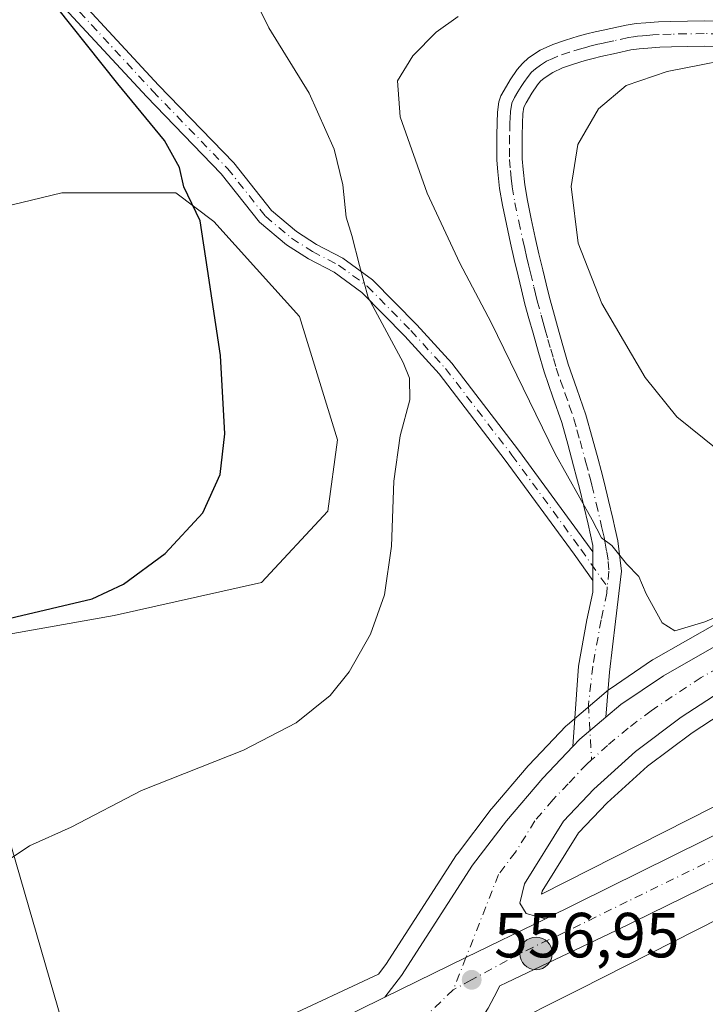
# Model space of a CAD drawing. Units: metres. Extents: x 556451 to 559906, y 4707842 to 4710184.
# Drawn here: x 556659 to 556767, y 4709458 to 4709613 of the extents above; entities that cross this region are included whole.
import ezdxf

# ---------------------------------------------------------------- set-up
doc = ezdxf.new("R2010")
doc.units = ezdxf.units.M
doc.header["$MEASUREMENT"] = 0
doc.linetypes.add('DGN Style 4', pattern=[2.6384748266838614, 1.318413404963828, -0.6592067024819142, 0.001648016756204785, -0.6592067024819142])
doc.linetypes.add('DGN Style 5', pattern=[1.1536117293433497, 0.4944050268614355, -0.6592067024819142])
for name, color, linetype, lineweight in [('Camino Cxs', 7, 'Continuous', 0), ('Camino eje', 30, 'DGN Style 4', 13), ('Carretera de calzada única Cxs', 7, 'Continuous', 13), ('Carretera de calzada única eje', 7, 'DGN Style 4', 0), ('Cultivos herbáceos CxS', 92, 'Continuous', 0), ('Cultivos leñosos CxS', 92, 'Continuous', 0), ('Curva de nivel maestra', 30, 'Continuous', 30), ('Curva de nivel normal', 30, 'Continuous', 0), ('Curva de nivel normal depresión', 30, 'DGN Style 5', 0), ('Núcleo urbano CxS', 7, 'Continuous', 0), ('Punto de cota en terreno', 7, 'Continuous', 0), ('Punto kilométrico de carretera', 7, 'Continuous', 0), ('Rótulo de punto de cota en terreno', 7, 'Continuous', 0)]:
    doc.layers.add(name, color=color, linetype=linetype, lineweight=lineweight)
doc.styles.add('Style-Arial', font='txt')

# ---------------------------------------------------------------- blocks, each defined once
blk = doc.blocks.new('*U15')
at = {"layer": 'Cultivos herbáceos CxS', "color": 92, "linetype": 'Continuous', "lineweight": 0}
blk.add_polyline3d([(556773.4232000001, 4709520.441500001, 561.3907000000036), (556758.4965000004, 4709511.921900001, 559.352899999998), (556758.3044999996, 4709511.801899999, 559.3371000000043), (556751.6346000005, 4709507.272, 558.729800000001), (556751.3877999998, 4709507.085000001, 558.7020000000048), (556744.9236000003, 4709501.621300001, 558.2176999999938), (556744.6846000003, 4709501.3959, 558.2041999999929), (556738.8546000002, 4709495.255899999, 557.7979999999952), (556738.7483999999, 4709495.137700001, 557.7902999999933), (556733.0301999999, 4709488.438200001, 557.4376000000047), (556732.9329000004, 4709488.317100001, 557.4321999999956), (556727.6129000001, 4709481.327099999, 557.1494999999995), (556727.4792999999, 4709481.136700001, 557.1438999999956), (556716.3535000002, 4709463.8961, 556.8089999999938), (556715.2105, 4709462.397100001, 556.7753999999986), (556669.4539000001, 4709441.0045, 555.7611999999936), (556648.2339000005, 4709514.301700001, 550.5439999999944), (556673.6370999999, 4709518.784299999, 550.6183000000019), (556696.7988999998, 4709524.0141, 551.8110000000015), (556707.2591000004, 4709535.2213, 552.8068000000058), (556708.7537000002, 4709546.4287, 553.0280999999959), (556702.7768999999, 4709565.854699999, 552.5890999999974), (556696.0526999999, 4709573.326099999, 551.3790000000008), (556689.3284999998, 4709580.797900001, 550.5858000000007), (556683.3513000002, 4709585.280900001, 549.8019000000058), (556665.4197000006, 4709585.281099999, 547.0334000000003), (556643.4835000001, 4709580.0087, 543.2788)], dxfattribs=at)
blk.add_polyline3d([(556767.7456999999, 4709488.5712, 558.0996000000014), (556740.8408000004, 4709474.936799999, 557.2436000000016), (556740.9581000004, 4709475.436100001, 557.2510000000038), (556746.6580999997, 4709484.628500001, 557.5460000000021), (556751.1359000001, 4709489.350299999, 557.6861999999965), (556757.5171999997, 4709495.100199999, 558.0691999999982), (556764.5308999997, 4709500.3509, 558.5467000000062), (556773.4847999997, 4709506.1985, 559.1778000000049), (556800.1971000005, 4709522.286699999, 561.3301000000065), (556799.4249, 4709514.409700001, 561.6716000000015), (556800.4577000003, 4709505.113800001, 560.1500999999989), (556788.6043999996, 4709499.1413, 559.1217000000033), (556788.5958000004, 4709499.1369, 559.1211999999941), (556788.5877, 4709499.132900001, 559.1206999999995)], close=True, dxfattribs=at)
blk = doc.blocks.new('*U21')
at = {"layer": 'Núcleo urbano CxS', "color": 7, "linetype": 'Continuous', "lineweight": 0}
for points in [[(556937.4448999995, 4709545.341700001, 560.5945999999967), (556922.4046999998, 4709541.299900001, 559.9545999999973), (556892.9036999998, 4709531.853900001, 559.2850000000036), (556849.9341000002, 4709512.126800001, 558.922200000001), (556808.6851000004, 4709491.342900001, 559.5160999999935), (556795.8119999999, 4709484.856699999, 559.130799999999), (556794.4954000004, 4709484.1897, 559.0877999999939), (556746.8375000004, 4709460.038699999, 556.7844000000041), (556733.9397999998, 4709453.502599999, 556.7691999999952)], [(556669.4539000001, 4709441.0045, 555.7611999999936), (556715.2105, 4709462.397100001, 556.7753999999986), (556716.3535000002, 4709463.8961, 556.8089999999938), (556727.4792999999, 4709481.136700001, 557.1438999999956), (556727.6129000001, 4709481.327099999, 557.1494999999995), (556732.9329000004, 4709488.317100001, 557.4321999999956), (556733.0301999999, 4709488.438200001, 557.4376000000047), (556738.7483999999, 4709495.137700001, 557.7902999999933), (556738.8546000002, 4709495.255899999, 557.7979999999952), (556744.6846000003, 4709501.3959, 558.2041999999929), (556744.9236000003, 4709501.621300001, 558.2176999999938), (556751.3877999998, 4709507.085000001, 558.7020000000048), (556751.6346000005, 4709507.272, 558.729800000001), (556758.3044999996, 4709511.801899999, 559.3371000000043), (556758.4965000004, 4709511.921900001, 559.352899999998), (556773.4232000001, 4709520.441500001, 561.3907000000036)], [(556773.4847999997, 4709506.1985, 559.1778000000049), (556764.5308999997, 4709500.3509, 558.5467000000062), (556757.5171999997, 4709495.100199999, 558.0691999999982), (556751.1359000001, 4709489.350299999, 557.6861999999965), (556746.6580999997, 4709484.628500001, 557.5460000000021), (556740.9581000004, 4709475.436100001, 557.2510000000038), (556740.8408000004, 4709474.936799999, 557.2436000000016), (556767.7456999999, 4709488.5712, 558.0996000000014)]]:
    blk.add_polyline3d(points, dxfattribs=at)
blk = doc.blocks.new('5PATER')
at = {"layer": 'Núcleo urbano CxS', "linetype": 'Continuous', "lineweight": 0}
h = blk.add_hatch(color=51, dxfattribs=at)
edge = h.paths.add_edge_path()
edge.add_ellipse((0, 0), major_axis=(-0.1095731443231308, -0.1110710700762829), ratio=0.9994222409660322, start_angle=0, end_angle=360)
blk = doc.blocks.new('5HITCA')
at = {"layer": 'Curva de nivel normal depresión', "linetype": 'Continuous', "lineweight": 0}
h = blk.add_hatch(color=1, dxfattribs=at)
edge = h.paths.add_edge_path()
edge.add_arc((0, 0), 0.2558578010358639, 0, 360)
at = {"layer": 'Curva de nivel normal depresión', "color": 7, "linetype": 'Continuous', "lineweight": 0}
blk.add_circle((0, 0), 0.2558578010358639, dxfattribs=at)

msp = doc.modelspace()

# ---------------------------------------------------------------- linework, layer by layer
at = {"layer": 'Camino Cxs', "color": 7, "linetype": 'Continuous', "lineweight": 0, "extrusion": (-0.0002313735195865055, -0.06859007400454502, 0.9976449008611961), "elevation": -322597.2909983281, "flags": 128}
msp.add_lwpolyline([(540859.2702958683, 4700318.187582473), (540859.2702958683, 4700322.704245298)], dxfattribs=at)
msp.add_lwpolyline([(540859.2702958683, 4700318.187582473), (540859.2702958683, 4700322.704245298)], dxfattribs=at)
at = {"layer": 'Camino Cxs', "color": 7, "linetype": 'Continuous', "lineweight": 0, "extrusion": (-0.08755939676195615, 0.05563532840427507, 0.9946044752925813), "elevation": 213821.3574954159, "flags": 128}
msp.add_lwpolyline([(-4273542.249091623, -2044628.46295172), (-4273537.131547306, -2044630.071785215), (-4273535.590054626, -2044630.375429643)], dxfattribs=at)
at = {"layer": 'Camino Cxs', "color": 7, "linetype": 'Continuous', "lineweight": 0}
for points in [[(556661.7200999996, 4709622.720100001, 550.7577000000019), (556680.6414999999, 4709602.210899999, 551.6811000000016), (556692.4502999998, 4709590.004100001, 552.1622999999963), (556698.3611000003, 4709582.516899999, 553.0178000000016), (556702.2959000003, 4709579.2169, 553.6257999999943), (556705.4817000004, 4709577.1779, 554.1089000000065), (556709.6202999996, 4709575.0419, 554.799199999994), (556714.2855000002, 4709571.6117, 555.7265000000043), (556721.2549000002, 4709564.508099999, 556.4967000000033), (556726.7320999998, 4709558.4967, 556.9961000000039), (556737.2254999997, 4709544.815300001, 558.4051999999938), (556748.0897000004, 4709529.976299999, 559.7339999999967), (556748.9066000005, 4709528.811699999, 559.7740000000049), (556748.8913000004, 4709524.3057, 559.4642000000022), (556745.9763000002, 4709528.4617, 559.1793999999937), (556735.1447000002, 4709543.256100001, 557.6402999999991), (556724.7358999997, 4709556.826900001, 556.5078999999969), (556719.3652999997, 4709562.7215, 555.9602000000014), (556712.5762999998, 4709569.641100001, 555.2906999999977), (556708.2455000002, 4709572.8255, 554.4501000000018), (556704.1819000002, 4709574.922900001, 553.8794999999955), (556700.7533, 4709577.1171, 553.328800000003), (556696.4858999997, 4709580.6963, 552.6027999999933), (556690.4905000003, 4709588.290300001, 551.7480999999971), (556678.7512999997, 4709600.4253, 551.0767000000051), (556659.8372999998, 4709620.9265, 550.1919999999955)], [(556661.7200999996, 4709622.720100001, 550.7577000000019), (556680.6414999999, 4709602.210899999, 551.6811000000016), (556692.4502999998, 4709590.004100001, 552.1622999999963), (556698.3611000003, 4709582.516899999, 553.0178000000016), (556702.2959000003, 4709579.2169, 553.6257999999943), (556705.4817000004, 4709577.1779, 554.1089000000065), (556709.6202999996, 4709575.0419, 554.799199999994), (556714.2855000002, 4709571.6117, 555.7265000000043), (556721.2549000002, 4709564.508099999, 556.4967000000033), (556726.7320999998, 4709558.4967, 556.9961000000039), (556737.2254999997, 4709544.815300001, 558.4051999999938), (556748.0897000004, 4709529.976299999, 559.7339999999967), (556748.9064999997, 4709528.811699999, 559.7740000000049)], [(556748.8913000004, 4709524.3057, 559.4642000000022), (556745.9763000002, 4709528.4617, 559.1793999999937), (556735.1447000002, 4709543.256100001, 557.6402999999991), (556724.7358999997, 4709556.826900001, 556.5078999999969), (556719.3652999997, 4709562.7215, 555.9602000000014), (556712.5762999998, 4709569.641100001, 555.2906999999977), (556708.2455000002, 4709572.8255, 554.4501000000018), (556704.1819000002, 4709574.922900001, 553.8794999999955), (556700.7533, 4709577.1171, 553.328800000003), (556696.4858999997, 4709580.6963, 552.6027999999933), (556690.4905000003, 4709588.290300001, 551.7480999999971), (556678.7512999997, 4709600.4253, 551.0767000000051), (556659.8372999998, 4709620.9265, 550.1919999999955)], [(556771.4901000002, 4709608.2501, 565.1426999999967), (556766.3901000004, 4709608.360099999, 564.7535000000062), (556761.2701000003, 4709608.280099999, 564.4698999999965), (556759.4200999998, 4709608.200099999, 564.3650000000052), (556757.5601000004, 4709608.0801, 564.2584999999963), (556756.1700999998, 4709607.960100001, 564.1603999999934), (556754.8800999997, 4709607.770099999, 564.0678000000044), (556752.6201, 4709607.2501, 563.9388999999937), (556750.1601, 4709606.7301, 563.8329999999987), (556748.9501, 4709606.4301, 563.7553000000044), (556747.7200999996, 4709606.090100001, 563.6538), (556745.8400999998, 4709605.530099999, 563.556899999996), (556744.1300999997, 4709604.940099999, 563.453999999998), (556742.6001000004, 4709604.2401, 563.3306000000011), (556741.2301000003, 4709603.3301, 563.2317000000039), (556740.6901000004, 4709602.850099999, 563.1824999999953), (556740.1901000004, 4709602.270099999, 563.1293000000006), (556739.3101000004, 4709600.960100001, 563.0224000000017), (556738.4200999998, 4709599.440099999, 562.8889999999956), (556738.0551000005, 4709598.770099999, 562.8267999999953), (556737.9101, 4709597.700099999, 562.7486000000063), (556737.8601000002, 4709596.2601, 562.7079999999987), (556737.8101000004, 4709594.2501, 562.6625000000058), (556737.7801000001, 4709592.290100001, 562.6196000000054), (556737.8201000001, 4709590.620100001, 562.607799999998), (556737.9301000005, 4709588.970100001, 562.6128999999928), (556738.2001, 4709586.540100001, 562.630799999999), (556738.6101000002, 4709584.110099999, 562.6521000000066), (556739.2100999998, 4709581.210100001, 562.6912000000011), (556739.8601000002, 4709578.2601, 562.6907999999967), (556740.4401000004, 4709575.720100001, 562.608600000007), (556741.0401, 4709573.170100001, 562.4612999999954), (556741.5601000004, 4709570.970100001, 562.2899000000034), (556742.1001000004, 4709568.8101, 562.0820999999996), (556742.7100999998, 4709566.5701, 561.946299999996), (556743.3400999998, 4709564.290100001, 561.9373999999953), (556744.2001, 4709561.2601, 561.8366999999998), (556745.0500999996, 4709558.3301, 561.6987999999983), (556746.4101, 4709554.450099999, 561.4922999999981), (556747.8300999999, 4709550.350099999, 561.3044999999984), (556748.8101000004, 4709546.8201, 561.2106000000058), (556749.7401000002, 4709543.380100001, 561.0543999999937), (556750.2100999998, 4709541.610099999, 560.9896000000008), (556750.6801000005, 4709539.800100001, 560.9927000000025), (556751.3800999997, 4709536.920100001, 560.9994000000006), (556752.0401, 4709534.0701, 560.869000000006), (556752.4401000004, 4709532.380100001, 560.7897999999988), (556752.8300999999, 4709530.5701, 560.594299999997), (556753.4319000002, 4709525.7829, 560.1070000000036), (556752.4568999996, 4709517.8419, 559.513300000006), (556751.5308999997, 4709509.904300001, 558.8515999999945), (556750.9552999996, 4709502.791300001, 558.4137999999948), (556746.8601000002, 4709499.3301, 558.2468999999984), (556745.7785, 4709498.191099999, 558.215400000001), (556746.6360999999, 4709510.830499999, 558.6270999999979), (556747.9590999996, 4709518.1065, 559.0537999999942), (556748.8850999996, 4709522.472100001, 559.3466999999946), (556748.8913000004, 4709524.3057, 559.4642000000022), (556748.9066000005, 4709528.811699999, 559.7740000000049), (556748.9101, 4709529.840100001, 559.8558000000048), (556748.5401, 4709531.5001, 559.9165000000066), (556748.1601, 4709533.1601, 559.974000000002), (556747.5000999998, 4709536.0001, 560.1199999999953), (556746.8101000004, 4709538.8301, 560.224000000002), (556746.3601000002, 4709540.590100001, 560.2960000000021), (556745.8901000004, 4709542.350099999, 560.3873000000021), (556744.9700999996, 4709545.7601, 560.5954000000056), (556744.0100999996, 4709549.1601, 560.8518999999942), (556742.6401000004, 4709553.140100001, 561.0898000000016), (556741.2500999998, 4709557.120100001, 561.0997999999963), (556740.3601000002, 4709560.1601, 561.2419999999984), (556739.5000999998, 4709563.210100001, 561.4536999999982), (556738.8601000002, 4709565.5101, 561.5966000000044), (556738.2401000002, 4709567.800100001, 561.7271000000037), (556737.6801000005, 4709570.020099999, 561.7985999999946), (556737.1501000002, 4709572.2501, 561.8580999999976), (556736.5500999996, 4709574.8201, 561.9962999999989), (556735.9700999996, 4709577.390100001, 562.1895999999979), (556735.3101000004, 4709580.380100001, 562.3218999999954), (556734.6901000004, 4709583.370100001, 562.4380999999995), (556734.2500999998, 4709585.9801, 562.5151000000042), (556733.9501, 4709588.620100001, 562.5921999999991), (556733.8300999999, 4709590.440099999, 562.6533000000054), (556733.7901, 4709592.270099999, 562.7136000000028), (556733.8201000001, 4709594.3201, 562.7590999999958), (556733.8701, 4709596.380100001, 562.8019000000058), (556733.9301000005, 4709598.0001, 562.8767999999982), (556734.1101000002, 4709599.610099999, 563.0363000000071), (556734.4600999998, 4709600.550100001, 563.1110999999946), (556734.9600999998, 4709601.440099999, 563.1633000000002), (556735.9301000005, 4709603.090100001, 563.2173000000039), (556737.0100999996, 4709604.6801, 563.2580000000017), (556737.8300999999, 4709605.6601, 563.3215999999958), (556738.8000999996, 4709606.5101, 563.4060000000027), (556740.6501000002, 4709607.7301, 563.483699999997), (556742.6401000004, 4709608.6501, 563.474000000002), (556744.6201, 4709609.3301, 563.5234000000055), (556746.6201, 4709609.9301, 563.5997999999963), (556747.9401000004, 4709610.290100001, 563.6635999999999), (556749.2600999996, 4709610.620100001, 563.7317999999941), (556750.5100999996, 4709610.890100001, 563.7960000000021), (556751.7600999996, 4709611.1501, 563.8598999999958), (556754.1401000004, 4709611.690099999, 563.9845999999961), (556755.7001, 4709611.9301, 564.062699999995), (556757.2600999996, 4709612.0601, 564.1392999999953), (556759.2100999998, 4709612.190099999, 564.1998000000021), (556761.1501000002, 4709612.270099999, 564.2541999999958), (556766.4001000002, 4709612.350099999, 564.3573000000034), (556771.6601, 4709612.2401, 564.5179999999964)], [(556748.9064999997, 4709528.811699999, 559.7740000000049), (556748.9101, 4709529.840100001, 559.8558000000048), (556748.5401, 4709531.5001, 559.9165000000066), (556748.1601, 4709533.1601, 559.974000000002), (556747.5000999998, 4709536.0001, 560.1199999999953), (556746.8101000004, 4709538.8301, 560.224000000002), (556746.3601000002, 4709540.590100001, 560.2960000000021), (556745.8901000004, 4709542.350099999, 560.3873000000021), (556744.9700999996, 4709545.7601, 560.5954000000056), (556744.0100999996, 4709549.1601, 560.8518999999942), (556742.6401000004, 4709553.140100001, 561.0898000000016), (556741.2500999998, 4709557.120100001, 561.0997999999963), (556740.3601000002, 4709560.1601, 561.2419999999984), (556739.5000999998, 4709563.210100001, 561.4536999999982), (556738.8601000002, 4709565.5101, 561.5966000000044), (556738.2401000002, 4709567.800100001, 561.7271000000037), (556737.6801000005, 4709570.020099999, 561.7985999999946), (556737.1501000002, 4709572.2501, 561.8580999999976), (556736.5500999996, 4709574.8201, 561.9962999999989), (556735.9700999996, 4709577.390100001, 562.1895999999979), (556735.3101000004, 4709580.380100001, 562.3218999999954), (556734.6901000004, 4709583.370100001, 562.4380999999995), (556734.2500999998, 4709585.9801, 562.5151000000042), (556733.9501, 4709588.620100001, 562.5921999999991), (556733.8300999999, 4709590.440099999, 562.6533000000054), (556733.7901, 4709592.270099999, 562.7136000000028), (556733.8201000001, 4709594.3201, 562.7590999999958), (556733.8701, 4709596.380100001, 562.8019000000058), (556733.9301000005, 4709598.0001, 562.8767999999982), (556734.1101000002, 4709599.610099999, 563.0363000000071), (556734.4600999998, 4709600.550100001, 563.1110999999946), (556734.9600999998, 4709601.440099999, 563.1633000000002), (556735.9301000005, 4709603.090100001, 563.2173000000039), (556737.0100999996, 4709604.6801, 563.2580000000017), (556737.8300999999, 4709605.6601, 563.3215999999958), (556738.8000999996, 4709606.5101, 563.4060000000027), (556740.6501000002, 4709607.7301, 563.483699999997), (556742.6401000004, 4709608.6501, 563.474000000002), (556744.6201, 4709609.3301, 563.5234000000055), (556746.6201, 4709609.9301, 563.5997999999963), (556747.9401000004, 4709610.290100001, 563.6635999999999), (556749.2600999996, 4709610.620100001, 563.7317999999941), (556750.5100999996, 4709610.890100001, 563.7960000000021), (556751.7600999996, 4709611.1501, 563.8598999999958), (556754.1401000004, 4709611.690099999, 563.9845999999961), (556755.7001, 4709611.9301, 564.062699999995), (556757.2600999996, 4709612.0601, 564.1392999999953), (556759.2100999998, 4709612.190099999, 564.1998000000021), (556761.1501000002, 4709612.270099999, 564.2541999999958), (556766.4001000002, 4709612.350099999, 564.3573000000034), (556771.6601, 4709612.2401, 564.5179999999964)], [(556771.4901000002, 4709608.2501, 565.1426999999967), (556766.3901000004, 4709608.360099999, 564.7535000000062), (556761.2701000003, 4709608.280099999, 564.4698999999965), (556759.4200999998, 4709608.200099999, 564.3650000000052), (556757.5601000004, 4709608.0801, 564.2584999999963), (556756.1700999998, 4709607.960100001, 564.1603999999934), (556754.8800999997, 4709607.770099999, 564.0678000000044), (556752.6201, 4709607.2501, 563.9388999999937), (556750.1601, 4709606.7301, 563.8329999999987), (556748.9501, 4709606.4301, 563.7553000000044), (556747.7200999996, 4709606.090100001, 563.6538), (556745.8400999998, 4709605.530099999, 563.556899999996), (556744.1300999997, 4709604.940099999, 563.453999999998), (556742.6001000004, 4709604.2401, 563.3306000000011), (556741.2301000003, 4709603.3301, 563.2317000000039), (556740.6901000004, 4709602.850099999, 563.1824999999953), (556740.1901000004, 4709602.270099999, 563.1293000000006), (556739.3101000004, 4709600.960100001, 563.0224000000017), (556738.4200999998, 4709599.440099999, 562.8889999999956), (556738.0551000005, 4709598.770099999, 562.8267999999953), (556737.9101, 4709597.700099999, 562.7486000000063), (556737.8601000002, 4709596.2601, 562.7079999999987), (556737.8101000004, 4709594.2501, 562.6625000000058), (556737.7801000001, 4709592.290100001, 562.6196000000054), (556737.8201000001, 4709590.620100001, 562.607799999998), (556737.9301000005, 4709588.970100001, 562.6128999999928), (556738.2001, 4709586.540100001, 562.630799999999), (556738.6101000002, 4709584.110099999, 562.6521000000066), (556739.2100999998, 4709581.210100001, 562.6912000000011), (556739.8601000002, 4709578.2601, 562.6907999999967), (556740.4401000004, 4709575.720100001, 562.608600000007), (556741.0401, 4709573.170100001, 562.4612999999954), (556741.5601000004, 4709570.970100001, 562.2899000000034), (556742.1001000004, 4709568.8101, 562.0820999999996), (556742.7100999998, 4709566.5701, 561.946299999996), (556743.3400999998, 4709564.290100001, 561.9373999999953), (556744.2001, 4709561.2601, 561.8366999999998), (556745.0500999996, 4709558.3301, 561.6987999999983), (556746.4101, 4709554.450099999, 561.4922999999981), (556747.8300999999, 4709550.350099999, 561.3044999999984), (556748.8101000004, 4709546.8201, 561.2106000000058), (556749.7401000002, 4709543.380100001, 561.0543999999937), (556750.2100999998, 4709541.610099999, 560.9896000000008), (556750.6801000005, 4709539.800100001, 560.9927000000025), (556751.3800999997, 4709536.920100001, 560.9994000000006), (556752.0401, 4709534.0701, 560.869000000006), (556752.4401000004, 4709532.380100001, 560.7897999999988), (556752.8300999999, 4709530.5701, 560.594299999997), (556753.4319000002, 4709525.7829, 560.1070000000036), (556752.4568999996, 4709517.8419, 559.513300000006), (556751.5308999997, 4709509.904300001, 558.8515999999945), (556750.9551999997, 4709502.791300001, 558.4137999999948)], [(556745.7785, 4709498.191000001, 558.215400000001), (556746.6360999999, 4709510.830499999, 558.6270999999979), (556747.9590999996, 4709518.1065, 559.0537999999942), (556748.8850999996, 4709522.472100001, 559.3466999999946), (556748.8913000004, 4709524.3057, 559.4642000000022)]]:
    msp.add_polyline3d(points, dxfattribs=at)
at = {"layer": 'Camino eje', "color": 30, "linetype": 'DGN Style 4', "lineweight": 13}
for points in [[(556660.7786999998, 4709621.8233, 550.4943000000058), (556679.6964999996, 4709601.3181, 551.3938000000053), (556691.4703000002, 4709589.147299999, 551.9732999999978), (556697.4234999996, 4709581.6065, 552.8459000000003), (556701.5245000003, 4709578.167099999, 553.4860999999946), (556704.8318999996, 4709576.0503, 553.9903999999951), (556708.9329000004, 4709573.933700001, 554.6267999999982), (556713.4309, 4709570.626300001, 555.5069999999978), (556720.3101000004, 4709563.614900001, 556.2348999999958), (556725.7341, 4709557.661699999, 556.7572999999975), (556736.1851000004, 4709544.035700001, 558.0194999999949), (556747.0330999997, 4709529.218900001, 559.4842999999964), (556751.1847000001, 4709523.299900001, 559.6613000000071)], [(556771.5751, 4709610.245100001, 564.8323999999993), (556766.3951000003, 4709610.3551, 564.5555000000022), (556761.2100999998, 4709610.2751, 564.3611999999994), (556759.3151000004, 4709610.1951, 564.2808999999979), (556758.3400999998, 4709610.130100001, 564.2394999999962), (556757.4101, 4709610.0701, 564.1977000000043), (556756.7150999998, 4709610.0101, 564.156099999993), (556755.9351000004, 4709609.9451, 564.1089000000065), (556755.2901, 4709609.850099999, 564.070000000007), (556754.5100999996, 4709609.7301, 564.022100000002), (556752.1901000004, 4709609.200099999, 563.8775000000023), (556750.9250999996, 4709608.9351, 563.8119000000006), (556750.3350999998, 4709608.8101, 563.7811999999976), (556749.7100999998, 4709608.675100001, 563.7486000000063), (556748.4451000001, 4709608.360099999, 563.6823000000004), (556747.7851, 4709608.1801, 563.6475000000064), (556747.1700999998, 4709608.0101, 563.6232000000019), (556745.2301000003, 4709607.4301, 563.5782000000036), (556743.3850999996, 4709606.795100001, 563.5048999999999), (556742.6201, 4709606.4451, 563.4609000000055), (556741.6250999998, 4709605.985099999, 563.4140000000043), (556740.7001, 4709605.3751, 563.3561000000045), (556739.8800999997, 4709604.800100001, 563.2978000000003), (556739.2600999996, 4709604.255100001, 563.2424000000028), (556738.7251000004, 4709603.620100001, 563.1790999999939), (556738.0601000004, 4709602.6801, 563.0837000000029), (556737.6201, 4709602.0251, 563.022100000002), (556737.1350999996, 4709601.200099999, 562.9872999999934), (556736.6074999999, 4709600.295100001, 562.9545999999973), (556736.1612999998, 4709599.4025, 562.9087000000001), (556735.9474999999, 4709598.095100001, 562.8098000000027), (556735.8901000004, 4709597.040100001, 562.7504999999946), (556735.8651000002, 4709596.3201, 562.7339999999967), (556735.8151000004, 4709594.2851, 562.686799999996), (556735.7851, 4709592.280099999, 562.6399999999994), (556735.8251, 4709590.530099999, 562.5975999999937), (556735.9401000004, 4709588.795100001, 562.5546000000032), (556736.0751, 4709587.5801, 562.5246000000043), (556736.2251000004, 4709586.2601, 562.4814999999944), (556736.6501000002, 4709583.7401, 562.3896999999997), (556737.2600999996, 4709580.795100001, 562.2670999999973), (556737.9151, 4709577.825099999, 562.2424000000028), (556738.2050999999, 4709576.5551, 562.2351999999955), (556738.4951, 4709575.270099999, 562.2106000000058), (556738.7950999998, 4709573.985099999, 562.1766000000061), (556739.0950999996, 4709572.710100001, 562.1319999999978), (556739.6201, 4709570.495100001, 562.0280000000057), (556739.8901000004, 4709569.415100001, 561.9639000000025), (556740.1700999998, 4709568.3051, 561.8874000000069), (556740.7851, 4709566.040100001, 561.7317999999941), (556741.1001000004, 4709564.9001, 561.6561999999976), (556741.4200999998, 4709563.7501, 561.5779999999941), (556741.8501000004, 4709562.235099999, 561.4786000000023), (556742.2801000001, 4709560.710100001, 561.4189999999944), (556742.7050999999, 4709559.245100001, 561.3989000000003), (556743.1501000002, 4709557.725099999, 561.3776999999973), (556743.8450999996, 4709555.735099999, 561.3415999999997), (556744.5251000002, 4709553.795100001, 561.2758000000031), (556745.2100999998, 4709551.8051, 561.1695999999939), (556745.9200999998, 4709549.755100001, 561.0476999999955), (556746.4101, 4709547.9901, 560.9406000000017), (556746.8901000004, 4709546.290100001, 560.8516999999993), (556747.8151000004, 4709542.8651, 560.7449000000051), (556748.2851, 4709541.100099999, 560.6820000000008), (556748.5201000003, 4709540.1951, 560.6564000000071), (556748.7451, 4709539.315099999, 560.6368999999977), (556749.4401000004, 4709536.460100001, 560.5611999999965), (556750.1001000004, 4709533.6151, 560.422900000005), (556750.2901, 4709532.7851, 560.3831999999966), (556750.4901000002, 4709531.940099999, 560.3366999999998), (556750.6750999996, 4709531.110099999, 560.2798000000039), (556750.8701, 4709530.2051, 560.2099000000017), (556751.0850999998, 4709528.825099999, 560.078800000003), (556751.3251, 4709527.3051, 559.9336000000039), (556751.4301000005, 4709525.800100001, 559.8493000000017), (556751.1847000001, 4709523.299900001, 559.6613000000071)], [(556751.1847000001, 4709523.299900001, 559.6613000000071), (556751.0887000002, 4709522.321699999, 559.590400000001), (556750.2081000004, 4709518.1065, 559.290399999998), (556748.8850999996, 4709510.830499999, 558.7896000000037), (556748.2237, 4709504.744899999, 558.4259000000021), (556748.7207000004, 4709496.1055, 558.1201000000001)]]:
    msp.add_polyline3d(points, dxfattribs=at)
at = {"layer": 'Carretera de calzada única Cxs', "color": 7, "linetype": 'Continuous', "lineweight": 13, "extrusion": (-0.08755939676195615, 0.05563532840427507, 0.9946044752925813), "elevation": 213821.3574954159, "flags": 128}
msp.add_lwpolyline([(-4273542.249091623, -2044628.46295172), (-4273537.131547306, -2044630.071785215), (-4273535.590054626, -2044630.375429643)], dxfattribs=at)
at = {"layer": 'Carretera de calzada única Cxs', "color": 7, "linetype": 'Continuous', "lineweight": 13, "extrusion": (-0.4228833788482398, 0.8495014155267687, 0.3154631403379996), "elevation": 3765441.471014877, "flags": 128}
msp.add_lwpolyline([(-2597096.40434887, -1251189.734277872), (-2597110.603594671, -1251189.388206729), (-2597124.498704214, -1251189.097144458)], dxfattribs=at)
msp.add_lwpolyline([(-2597096.40434887, -1251189.734277872), (-2597110.603594671, -1251189.388206729), (-2597124.498704214, -1251189.097144458)], dxfattribs=at)
at = {"layer": 'Carretera de calzada única Cxs', "color": 7, "linetype": 'Continuous', "lineweight": 13}
for points in [[(556923.8945000004, 4709663.505899999, 570.1983000000037), (556917.4600999998, 4709657.770099999, 570.1858999999968), (556907.4301000005, 4709645.880100001, 570.0372000000061), (556895.4600999998, 4709634.050100001, 569.6068999999989), (556888.8901000004, 4709626.780099999, 569.3984000000055), (556878.5401, 4709614.300100001, 568.7544999999955), (556870.5301000001, 4709603.2601, 568.2823000000062), (556866.3000999996, 4709595.9901, 567.7954000000027), (556858.6001000004, 4709580.890100001, 567.1404999999941), (556850.0000999998, 4709566.5001, 566.1410000000033), (556846.5100999996, 4709561.450099999, 565.7258000000002), (556840.1601, 4709553.620100001, 565.1650999999983), (556835.6501000002, 4709549.470100001, 564.6965999999958), (556825.8901000004, 4709541.850099999, 563.7425999999978), (556805.4801000003, 4709528.970100001, 561.8928000000016), (556771.8901000004, 4709508.7401, 559.2188000000025), (556762.8101000004, 4709502.8101, 558.6321000000025), (556755.6101000002, 4709497.420100001, 558.1765000000014), (556749.0401, 4709491.5001, 557.7869000000064), (556744.2701000003, 4709486.470100001, 557.549199999994), (556738.1501000002, 4709476.600099999, 557.2802999999985), (556737.4301000005, 4709473.540100001, 557.2541000000056), (556738.4200999998, 4709471.9301, 557.2595000000001), (556741.4401000004, 4709471.090100001, 557.3231999999989)], [(556750.9551999997, 4709502.791300001, 558.4137999999948), (556753.3201000001, 4709504.790100001, 558.5417000000016), (556759.9901000002, 4709509.3201, 558.9890000000014), (556774.9700999996, 4709517.870100001, 559.9955000000045), (556789.8901000004, 4709527.3201, 561.1628000000055), (556818.0500999996, 4709544.030099999, 563.6487000000052), (556826.4801000003, 4709549.9301, 564.3089999999938), (556833.3000999996, 4709555.460100001, 564.7866999999969), (556837.8901000004, 4709560.5001, 565.1791999999987), (556841.5900999998, 4709565.110099999, 565.6906000000017), (556844.8501000004, 4709569.8201, 566.1027000000031), (556849.0401, 4709576.8301, 566.5187000000005), (556859.5500999996, 4709596.970100001, 568.0093999999954), (556860.6475000001, 4709599.3477, 568.1009000000049)], [(556633.7301000003, 4709419.5101, 552.6796000000032), (556660.4801000003, 4709431.5101, 554.0350999999937), (556678.8300999999, 4709440.3301, 555.2896999999939), (556703.3901000004, 4709452.390100001, 556.3862999999983), (556716.2001, 4709458.7501, 556.718599999993), (556728.9600999998, 4709464.9801, 557.0470000000059), (556741.4401000004, 4709471.090100001, 557.3231999999989), (556781.3800999997, 4709490.850099999, 558.4495000000024), (556825.0800999999, 4709512.600099999, 559.4179000000004), (556865.9401000004, 4709532.2601, 560.0807999999961), (556900.5601000004, 4709547.5601, 560.6714000000065), (556912.0000999998, 4709551.140100001, 561.3316000000051), (556920.3101000004, 4709553.140100001, 561.136599999998), (556937.9700999996, 4709556.4901, 561.400999999998), (556968.7100999998, 4709559.1601, 562.1315000000031), (557014.4001000002, 4709562.1601, 564.5372999999963), (557055.5100999996, 4709565.300100001, 566.1665999999968), (557090.7401000002, 4709567.4001, 566.5495999999986)], [(556741.4401000004, 4709471.090100001, 557.3231999999989), (556781.3800999997, 4709490.850099999, 558.4495000000024), (556825.0800999999, 4709512.600099999, 559.4179000000004), (556865.9401000004, 4709532.2601, 560.0807999999961), (556900.5601000004, 4709547.5601, 560.6714000000065), (556912.0000999998, 4709551.140100001, 561.3316000000051), (556920.3101000004, 4709553.140100001, 561.136599999998), (556937.9700999996, 4709556.4901, 561.400999999998), (556968.7100999998, 4709559.1601, 562.1315000000031), (557014.4001000002, 4709562.1601, 564.5372999999963), (557055.5100999996, 4709565.300100001, 566.1665999999968), (557090.7401000002, 4709567.4001, 566.5495999999986)], [(557091.0500999996, 4709560.2601, 565.9416999999958), (557055.9001000002, 4709558.040100001, 565.3723999999929), (557014.1700999998, 4709555.270099999, 564.0966999999946), (556968.2600999996, 4709552.0101, 561.8448000000062), (556938.1101000002, 4709549.380100001, 560.8573000000034), (556928.3101000004, 4709547.7301, 560.6536000000051), (556920.8300999999, 4709546.290100001, 560.4689999999973), (556912.9401000004, 4709544.120100001, 560.273199999996), (556902.3101000004, 4709540.7501, 561.139599999995), (556867.9600999998, 4709525.4301, 560.5981999999931), (556811.4401000004, 4709498.2601, 559.1165999999939), (556781.8901000004, 4709483.630100001, 558.5377000000008), (556752.5500999996, 4709469.270099999, 557.4024999999965), (556735.4101, 4709461.090100001, 557.1037999999971), (556734.2901, 4709460.5601, 557.0773999999947), (556733.3901000004, 4709458.790100001, 557.0228000000062), (556732.4501, 4709457.030099999, 556.9807000000001), (556730.8400999998, 4709454.4901, 556.8886000000057)], [(556928.3101000004, 4709547.7301, 560.6536000000051), (556920.8300999999, 4709546.290100001, 560.4689999999973), (556912.9401000004, 4709544.120100001, 560.273199999996), (556902.3101000004, 4709540.7501, 561.139599999995), (556867.9600999998, 4709525.4301, 560.5981999999931), (556811.4401000004, 4709498.2601, 559.1165999999939), (556781.8901000004, 4709483.630100001, 558.5377000000008), (556752.5500999996, 4709469.270099999, 557.4024999999965), (556735.4101, 4709461.090100001, 557.1037999999971), (556734.2901, 4709460.5601, 557.0773999999947), (556733.3901000004, 4709458.790100001, 557.0228000000062), (556732.4501, 4709457.030099999, 556.9807000000001)], [(556771.8901000004, 4709508.7401, 559.2188000000025), (556762.8101000004, 4709502.8101, 558.6321000000025), (556755.6101000002, 4709497.420100001, 558.1765000000014), (556749.0401, 4709491.5001, 557.7869000000064), (556744.2701000003, 4709486.470100001, 557.549199999994), (556738.1501000002, 4709476.600099999, 557.2802999999985), (556737.4301000005, 4709473.540100001, 557.2541000000056), (556738.4200999998, 4709471.9301, 557.2595000000001), (556741.4401000004, 4709471.090100001, 557.3231999999989), (556728.9600999998, 4709464.9801, 557.0470000000059), (556716.2001, 4709458.7501, 556.718599999993), (556718.8101000004, 4709462.170100001, 556.7819000000018), (556730.0000999998, 4709479.5101, 557.2581999999966), (556735.3201000001, 4709486.5001, 557.5516000000061), (556741.0301000001, 4709493.190099999, 557.9328999999998), (556745.7785, 4709498.191099999, 558.215400000001), (556746.8601000002, 4709499.3301, 558.2468999999984), (556750.9552999996, 4709502.791300001, 558.4137999999948), (556753.3201000001, 4709504.790100001, 558.5417000000016), (556759.9901000002, 4709509.3201, 558.9890000000014), (556774.9700999996, 4709517.870100001, 559.9955000000045)], [(556716.2001, 4709458.7501, 556.718599999993), (556718.8101000004, 4709462.170100001, 556.7819000000018), (556730.0000999998, 4709479.5101, 557.2581999999966), (556735.3201000001, 4709486.5001, 557.5516000000061), (556741.0301000001, 4709493.190099999, 557.9328999999998), (556745.7785, 4709498.191000001, 558.215400000001)], [(556456.9253000002, 4709393.3781, 540.1080999999976), (556456.9649, 4709393.362500001, 540.1113000000041), (556473.2701000003, 4709386.950099999, 541.349000000002), (556491.3901000004, 4709381.020099999, 545.5598999999929), (556505.3601000002, 4709379.420100001, 548.8016999999963), (556525.2801000001, 4709380.460100001, 551.7786000000051), (556550.9801000003, 4709385.530099999, 551.5470999999961), (556571.6300999997, 4709390.920100001, 552.2171999999991), (556591.3101000004, 4709399.350099999, 553.0043000000006), (556613.3501000004, 4709409.530099999, 550.7486000000063), (556633.7301000003, 4709419.5101, 552.6796000000032), (556660.4801000003, 4709431.5101, 554.0350999999937), (556678.8300999999, 4709440.3301, 555.2896999999939), (556703.3901000004, 4709452.390100001, 556.3862999999983), (556716.2001, 4709458.7501, 556.718599999993)]]:
    msp.add_polyline3d(points, dxfattribs=at)
at = {"layer": 'Carretera de calzada única eje', "color": 7, "linetype": 'DGN Style 4', "lineweight": 0, "extrusion": (-0.02278429334374988, -0.01234149223022225, 0.999664225400888), "elevation": -70249.6339435961, "flags": 128}
msp.add_lwpolyline([(-3875830.608848364, 2731662.139331384), (-3875830.608848364, 2731658.862868655)], dxfattribs=at)
at = {"layer": 'Carretera de calzada única eje', "color": 7, "linetype": 'DGN Style 4', "lineweight": 0, "extrusion": (-0.01742744840676556, -0.01669314580759283, 0.9997087690548063), "elevation": -87761.24723639086, "flags": 128}
msp.add_lwpolyline([(-3015865.556597031, 3658662.456507724), (-3015865.556597031, 3658657.525396186)], dxfattribs=at)
at = {"layer": 'Carretera de calzada única eje', "color": 7, "linetype": 'DGN Style 4', "lineweight": 0}
for points in [[(556915.0043000003, 4709548.3247, 560.6937000000034), (556912.4700999996, 4709547.630100001, 560.6070999999939), (556906.7500999998, 4709545.840100001, 560.4703000000009), (556901.4301000005, 4709544.1501, 560.4324000000051), (556884.1300999997, 4709536.5001, 560.0843000000023), (556866.9501, 4709528.840100001, 559.8947999999946), (556846.5201000003, 4709519.0101, 559.5409000000072), (556818.2600999996, 4709505.4301, 559.1373000000021), (556810.0000999998, 4709501.3201, 559.0268000000069), (556796.4101, 4709494.550100001, 558.7522999999928), (556781.6300999997, 4709487.2401, 558.4168000000063), (556768.9801000003, 4709480.9801, 558.0688999999984), (556754.3101000004, 4709473.800100001, 557.6637000000047), (556746.9901000002, 4709470.1801, 557.4517000000051), (556737.8601000002, 4709465.8201, 557.2373999999982), (556729.8501000004, 4709461.4901, 557.0317000000068)], [(556773.4301000005, 4709513.300100001, 559.5709000000061), (556765.9401000004, 4709509.030099999, 559.1061000000045), (556761.4001000002, 4709506.0601, 558.8015000000014), (556758.0601000004, 4709503.800100001, 558.6227000000072), (556754.4700999996, 4709501.100099999, 558.411500000002), (556751.2301000003, 4709498.370100001, 558.2508999999991), (556748.7207000004, 4709496.1055, 558.1201000000001)], [(556748.7207000004, 4709496.1055, 558.1201000000001), (556747.9501, 4709495.4101, 558.0859999999957), (556745.0401, 4709492.340100001, 557.9282999999997), (556742.6501000002, 4709489.8301, 557.8074000000051), (556739.7901, 4709486.4801, 557.633799999996), (556736.7301000003, 4709481.550100001, 557.4514000000054), (556734.0701000001, 4709478.050100001, 557.3233999999939), (556728.9600999998, 4709464.9801, 557.0470000000059), (556726.9700999996, 4709459.9301, 556.9468000000053)]]:
    msp.add_polyline3d(points, dxfattribs=at)
at = {"layer": 'Cultivos herbáceos CxS', "color": 92, "linetype": 'Continuous', "lineweight": 0}
for points in [[(556669.4539000001, 4709441.0045, 555.7611999999936), (556648.2339000005, 4709514.301700001, 550.5439999999944), (556673.6370999999, 4709518.784299999, 550.6183000000019), (556696.7988999998, 4709524.0141, 551.8110000000015), (556707.2591000004, 4709535.2213, 552.8068000000058), (556708.7537000002, 4709546.4287, 553.0280999999959), (556702.7768999999, 4709565.854699999, 552.5890999999974), (556696.0526999999, 4709573.326099999, 551.3790000000008), (556689.3284999998, 4709580.797900001, 550.5858000000007), (556683.3513000002, 4709585.280900001, 549.8019000000058), (556665.4197000006, 4709585.281099999, 547.0334000000003), (556643.4835000001, 4709580.0087, 543.2788)], [(556800.1971000005, 4709522.286699999, 561.3301000000065), (556773.4847999997, 4709506.1985, 559.1778000000049), (556764.5308999997, 4709500.3509, 558.5467000000062), (556757.5171999997, 4709495.100199999, 558.0691999999982), (556751.1359000001, 4709489.350299999, 557.6861999999965), (556746.6580999997, 4709484.628500001, 557.5460000000021), (556740.9581000004, 4709475.436100001, 557.2510000000038), (556740.8408000004, 4709474.936799999, 557.2436000000016), (556767.7456999999, 4709488.5712, 558.0996000000014), (556788.5877, 4709499.132900001, 559.1206999999995), (556788.5958000004, 4709499.1369, 559.1211999999941), (556788.6043999996, 4709499.1413, 559.1217000000033), (556800.4577000003, 4709505.113800001, 560.1500999999989)], [(556773.4232000001, 4709520.441500001, 561.3907000000036), (556758.4965000004, 4709511.921900001, 559.352899999998), (556758.3044999996, 4709511.801899999, 559.3371000000043), (556751.6346000005, 4709507.272, 558.729800000001), (556751.3877999998, 4709507.085000001, 558.7020000000048), (556744.9236000003, 4709501.621300001, 558.2176999999938), (556744.6846000003, 4709501.3959, 558.2041999999929), (556738.8546000002, 4709495.255899999, 557.7979999999952), (556738.7483999999, 4709495.137700001, 557.7902999999933), (556733.0301999999, 4709488.438200001, 557.4376000000047), (556732.9329000004, 4709488.317100001, 557.4321999999956), (556727.6129000001, 4709481.327099999, 557.1494999999995), (556727.4792999999, 4709481.136700001, 557.1438999999956), (556716.3535000002, 4709463.8961, 556.8089999999938), (556715.2105, 4709462.397100001, 556.7753999999986), (556669.4539000001, 4709441.0045, 555.7611999999936)]]:
    msp.add_polyline3d(points, dxfattribs=at)
at = {"layer": 'Cultivos leñosos CxS', "color": 92, "linetype": 'Continuous', "lineweight": 0}
for points in [[(556643.4835000001, 4709580.0087, 543.2788), (556665.4197000006, 4709585.281099999, 547.0334000000003), (556683.3513000002, 4709585.280900001, 549.8019000000058), (556689.3284999998, 4709580.797900001, 550.5858000000007), (556696.0526999999, 4709573.326099999, 551.3790000000008), (556702.7768999999, 4709565.854699999, 552.5890999999974), (556708.7537000002, 4709546.4287, 553.0280999999959), (556707.2591000004, 4709535.2213, 552.8068000000058), (556696.7988999998, 4709524.0141, 551.8110000000015), (556673.6370999999, 4709518.784299999, 550.6183000000019), (556648.2339000005, 4709514.301700001, 550.5439999999944), (556669.4539000001, 4709441.0045, 555.7611999999936), (556630.1969999997, 4709422.650699999, 552.8102000000072)], [(556669.4539000001, 4709441.0045, 555.7611999999936), (556648.2339000005, 4709514.301700001, 550.5439999999944), (556673.6370999999, 4709518.784299999, 550.6183000000019), (556696.7988999998, 4709524.0141, 551.8110000000015), (556707.2591000004, 4709535.2213, 552.8068000000058), (556708.7537000002, 4709546.4287, 553.0280999999959), (556702.7768999999, 4709565.854699999, 552.5890999999974), (556696.0526999999, 4709573.326099999, 551.3790000000008), (556689.3284999998, 4709580.797900001, 550.5858000000007), (556683.3513000002, 4709585.280900001, 549.8019000000058), (556665.4197000006, 4709585.281099999, 547.0334000000003), (556643.4835000001, 4709580.0087, 543.2788)], [(556733.9397999998, 4709453.502599999, 556.7691999999952), (556746.8375000004, 4709460.038699999, 556.7844000000041), (556794.4954000004, 4709484.1897, 559.0877999999939), (556795.8119999999, 4709484.856699999, 559.130799999999), (556808.6851000004, 4709491.342900001, 559.5160999999935), (556808.6847000001, 4709477.3377, 560.180600000007), (556811.0274999999, 4709467.3803, 559.4698000000062), (556811.0273000002, 4709457.422700001, 557.9207000000024)], [(556808.6851000004, 4709491.342900001, 559.5160999999935), (556795.8119999999, 4709484.856699999, 559.130799999999), (556794.4954000004, 4709484.1897, 559.0877999999939), (556746.8375000004, 4709460.038699999, 556.7844000000041), (556733.9397999998, 4709453.502599999, 556.7691999999952)]]:
    msp.add_polyline3d(points, dxfattribs=at)
at = {"layer": 'Curva de nivel maestra', "color": 30, "linetype": 'Continuous', "lineweight": 30, "elevation": 550, "flags": 128}
msp.add_lwpolyline([(556651.6900000004, 4709517.090100001), (556670.2000000002, 4709521.440099999), (556675.1100000005, 4709523.720100001), (556681.6600000003, 4709528.5801), (556687.5800000001, 4709534.970100001), (556690.3399999999, 4709540.9801), (556691.0700000003, 4709547.360099999), (556690.3600000005, 4709559.710100001), (556688.3300000001, 4709573.3101), (556687.1600000003, 4709580.9001), (556684.6100000005, 4709586.2401), (556683.9100000003, 4709589.2601), (556681.5599999996, 4709593.5101), (556674.2400000002, 4709602.4301), (556662.1399999997, 4709617.710100001)], dxfattribs=at)
at = {"layer": 'Curva de nivel normal', "color": 30, "linetype": 'Continuous', "lineweight": 0, "flags": 128}
for points, elevation in [([(556694.3899999997, 4709618.610099999), (556697.9500000002, 4709611.2301), (556704.3200000003, 4709600.970100001), (556708.2300000004, 4709592.170100001), (556709.5999999996, 4709586.5801), (556710.0999999996, 4709581.470100001), (556711, 4709578.610099999), (556712.2300000004, 4709573.840100001), (556713.5899999999, 4709568.840100001), (556719.0899999999, 4709558.5801), (556720.0599999996, 4709556.120100001), (556720.1399999997, 4709552.7301), (556718.6200000001, 4709547.0601), (556717.6299999999, 4709539.940099999), (556717.2599999999, 4709529.7301), (556716.1500000004, 4709522.040100001), (556713.9600000001, 4709515.860099999), (556710.6200000001, 4709509.920100001), (556707.6200000001, 4709506.200099999), (556702.29, 4709501.920100001), (556693.9600000001, 4709497.620100001), (556677.9600000001, 4709491.270099999), (556666.9100000003, 4709485.520099999), (556660.3399999999, 4709482.5601), (556655.6900000004, 4709479.470100001)], 555), ([(556727.7199999997, 4709613.040100001), (556724.2999999998, 4709610.5601), (556720.5800000001, 4709606.870100001), (556718.2000000002, 4709602.890100001), (556718.6399999997, 4709597.2301), (556722.8799999999, 4709585.2301), (556727.9699999997, 4709574.2301), (556732.9100000003, 4709564.9001), (556742.9800000004, 4709544.220100001), (556748.7800000003, 4709533.870100001), (556750.2800000003, 4709531.030099999), (556751.9100000003, 4709529.8101), (556754.2199999997, 4709526.940099999), (556756.1399999997, 4709524.950099999), (556757.2999999998, 4709522.2301), (556759.7800000003, 4709517.6601), (556761.7800000003, 4709516.390100001), (556766.5, 4709517.8101), (556777.9500000002, 4709522.6601)], 560), ([(556774.4600000001, 4709607.120100001), (556760.6100000005, 4709604.380100001), (556754.1600000003, 4709602.200099999), (556749.79, 4709598.5101), (556746.5499999998, 4709592.9001), (556745.4800000004, 4709586.270099999), (556746.5999999996, 4709577.380100001), (556750.2999999998, 4709567.890100001), (556757.1399999997, 4709556.2501), (556762.1200000001, 4709550.0801), (556768.54, 4709544.840100001)], 565)]:
    msp.add_lwpolyline(points, dxfattribs=dict(at, elevation=elevation))
at = {"layer": 'Núcleo urbano CxS', "color": 7, "linetype": 'Continuous', "lineweight": 0}
for points in [[(556800.1971000005, 4709522.286699999, 561.3301000000065), (556773.4847999997, 4709506.1985, 559.1778000000049), (556764.5308999997, 4709500.3509, 558.5467000000062), (556757.5171999997, 4709495.100199999, 558.0691999999982), (556751.1359000001, 4709489.350299999, 557.6861999999965), (556746.6580999997, 4709484.628500001, 557.5460000000021), (556740.9581000004, 4709475.436100001, 557.2510000000038), (556740.8408000004, 4709474.936799999, 557.2436000000016), (556767.7456999999, 4709488.5712, 558.0996000000014), (556788.5877, 4709499.132900001, 559.1206999999995), (556788.5958000004, 4709499.1369, 559.1211999999941), (556788.6043999996, 4709499.1413, 559.1217000000033), (556800.4577000003, 4709505.113800001, 560.1500999999989)], [(556773.4232000001, 4709520.441500001, 561.3907000000036), (556758.4965000004, 4709511.921900001, 559.352899999998), (556758.3044999996, 4709511.801899999, 559.3371000000043), (556751.6346000005, 4709507.272, 558.729800000001), (556751.3877999998, 4709507.085000001, 558.7020000000048), (556744.9236000003, 4709501.621300001, 558.2176999999938), (556744.6846000003, 4709501.3959, 558.2041999999929), (556738.8546000002, 4709495.255899999, 557.7979999999952), (556738.7483999999, 4709495.137700001, 557.7902999999933), (556733.0301999999, 4709488.438200001, 557.4376000000047), (556732.9329000004, 4709488.317100001, 557.4321999999956), (556727.6129000001, 4709481.327099999, 557.1494999999995), (556727.4792999999, 4709481.136700001, 557.1438999999956), (556716.3535000002, 4709463.8961, 556.8089999999938), (556715.2105, 4709462.397100001, 556.7753999999986), (556669.4539000001, 4709441.0045, 555.7611999999936)], [(556808.6851000004, 4709491.342900001, 559.5160999999935), (556795.8119999999, 4709484.856699999, 559.130799999999), (556794.4954000004, 4709484.1897, 559.0877999999939), (556746.8375000004, 4709460.038699999, 556.7844000000041), (556733.9397999998, 4709453.502599999, 556.7691999999952)]]:
    msp.add_polyline3d(points, dxfattribs=at)

# ---------------------------------------------------------------- block references
at = {"layer": 'Cultivos herbáceos CxS', "color": 92, "linetype": 'Continuous', "lineweight": 0}
msp.add_blockref('*U15', (0, 0), dxfattribs=at)
at = {"layer": 'Núcleo urbano CxS', "color": 7, "linetype": 'Continuous', "lineweight": 0}
msp.add_blockref('*U21', (0, 0), dxfattribs=at)
at = {"layer": 'Punto de cota en terreno', "color": 7, "linetype": 'Continuous', "lineweight": 0, "xscale": 10, "yscale": 10, "zscale": 10}
msp.add_blockref('5PATER', (556729.8600000005, 4709461.49, 556.9499999999971), dxfattribs=at)
at = {"layer": 'Punto kilométrico de carretera', "color": 7, "linetype": 'Continuous', "lineweight": 0, "xscale": 10, "yscale": 10, "zscale": 10}
msp.add_blockref('5HITCA', (556739.9776999997, 4709465.6414, 557.2565999999933), dxfattribs=at)

# ---------------------------------------------------------------- texts
at = {"layer": 'Rótulo de punto de cota en terreno', "color": 7, "linetype": 'Continuous', "lineweight": 0, "style": 'Style-Arial'}
msp.add_text('556,95', height=7.000000000000002, dxfattribs=at).set_placement((556733.3877999998, 4709465.0178))

doc.saveas('drawing.dxf')
